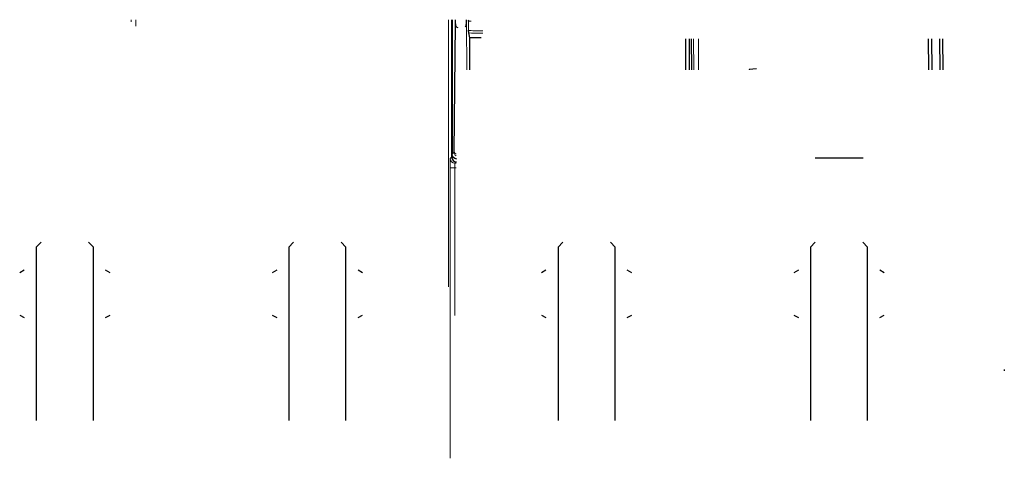
# Model space of a CAD drawing. Units: millimetres. Extents: x 2 to 415, y 5 to 300.
# Drawn here: x 103 to 124, y 254 to 263 of the extents above; entities that cross this region are included whole.
import ezdxf

# ---------------------------------------------------------------- set-up
doc = ezdxf.new("R2010")
doc.units = ezdxf.units.MM
doc.layers.add('1', color=7, linetype='CONTINUOUS', true_color=0xffffff)

msp = doc.modelspace()

# ---------------------------------------------------------------- linework, layer by layer
at = {"layer": '1', "color": 155, "linetype": 'Continuous', "lineweight": 5}
for p, q in [((105.618, 262.715), (105.618, 262.758)), ((105.718, 262.758), (105.718, 262.625)), ((112.296, 262.758), (112.296, 257.142)), ((112.717, 262.537), (112.717, 262.725)), ((112.67, 262.669), (112.679, 261.705)), ((117.453, 261.705), (117.448, 262.354)), ((117.548, 262.354), (117.553, 261.705)), ((112.331, 259.841), (112.36, 259.87)), ((112.369, 259.929), (112.415, 259.975)), ((112.327, 253.535), (112.327, 259.641)), ((112.427, 259.641), (112.327, 259.641)), ((112.452, 259.641), (112.427, 259.641)), ((112.427, 259.641), (112.427, 256.536)), ((112.452, 259.763), (112.431, 259.741)), ((112.431, 259.741), (112.452, 259.741))]:
    msp.add_line(p, q, dxfattribs=at)
at = {"layer": '1', "color": 155, "linetype": 'Continuous'}
for p, q in [((112.36, 262.758), (112.36, 259.87)), ((112.369, 262.758), (112.369, 259.929)), ((112.438, 262.669), (112.438, 262.758)), ((112.67, 262.669), (112.67, 262.758)), ((112.415, 259.975), (112.438, 262.669)), ((112.741, 262.375), (112.719, 262.479)), ((112.983, 262.375), (112.741, 262.375)), ((112.742, 261.705), (112.742, 262.375)), ((117.286, 261.705), (117.286, 262.354)), ((117.357, 262.354), (117.357, 261.705)), ((117.398, 262.354), (117.404, 261.705)), ((122.393, 261.705), (122.387, 262.354)), ((122.452, 262.354), (122.457, 261.705)), ((122.63, 261.705), (122.625, 262.353)), ((122.694, 261.705), (122.689, 262.354)), ((118.769, 261.727), (118.619, 261.708)), ((118.619, 261.708), (118.619, 261.705)), ((120.002, 259.855), (121.013, 259.855)), ((103.727, 258.078), (103.627, 257.978)), ((103.627, 257.978), (103.627, 254.328)), ((104.827, 257.978), (104.727, 258.078)), ((104.827, 254.328), (104.827, 257.978)), ((109.037, 258.078), (108.937, 257.978)), ((108.937, 257.978), (108.937, 254.328)), ((110.137, 257.978), (110.037, 258.078)), ((110.137, 254.328), (110.137, 257.978)), ((114.697, 258.078), (114.597, 257.978)), ((114.597, 257.978), (114.597, 254.328)), ((115.797, 257.978), (115.697, 258.078)), ((115.797, 254.328), (115.797, 257.978)), ((120.007, 258.078), (119.907, 257.978)), ((119.907, 257.978), (119.907, 254.328)), ((121.107, 257.978), (121.007, 258.078)), ((121.107, 254.328), (121.107, 257.978)), ((103.372, 257.493), (103.277, 257.438)), ((105.177, 257.438), (105.082, 257.493)), ((108.682, 257.493), (108.587, 257.438)), ((110.487, 257.438), (110.392, 257.493)), ((114.342, 257.493), (114.247, 257.438)), ((116.147, 257.438), (116.052, 257.493)), ((119.652, 257.493), (119.557, 257.438)), ((121.457, 257.438), (121.362, 257.493)), ((103.277, 256.547), (103.372, 256.493)), ((105.082, 256.493), (105.177, 256.547)), ((108.587, 256.547), (108.682, 256.493)), ((110.392, 256.493), (110.487, 256.547)), ((114.247, 256.547), (114.342, 256.493)), ((116.052, 256.493), (116.147, 256.547)), ((119.557, 256.547), (119.652, 256.493)), ((121.362, 256.493), (121.457, 256.547)), ((123.981, 255.4), (123.981, 255.378))]:
    msp.add_line(p, q, dxfattribs=at)
at = {"layer": '1', "color": 155, "linetype": 'Continuous', "lineweight": 5, "extrusion": (0, 0, -1)}
for centre, major_axis, ratio, start_param, end_param in [((113.017, 262.725), (0.3, 0), 0.001454, 2.544623, 3.132866), ((113.017, 262.537), (0.3, 0), 0.049073, 1.570791, 3.132861), ((113.017, 262.487), (0.35, 0), 0.040816, 1.570793, 2.591862), ((112.331, 259.641), (0, 0.2), 0.017455, 4.712389, 6.265732), ((112.515, 259.975), (0.0386, 0.0928), 0.993862, 3.406312, 4.320721), ((112.431, 259.641), (0, 0.1), 0.03491, 4.712389, 6.265732)]:
    msp.add_ellipse(centre, major_axis=major_axis, ratio=ratio, start_param=start_param, end_param=end_param, dxfattribs=at)
at = {"layer": '1', "color": 155, "linetype": 'Continuous'}
for centre, major_axis, ratio, start_param, end_param in [((112.488, 262.669), (-0.0006, -0.071), 0.704001, 4.724677, 6.289276), ((112.62, 262.669), (-0.0006, 0.071), 0.704001, 3.710863, 4.700101), ((112.46, 259.87), (0.0707, 0.0707), 0.999695, 2.356347, 3.926839)]:
    msp.add_ellipse(centre, major_axis=major_axis, ratio=ratio, start_param=start_param, end_param=end_param, dxfattribs=at)
at = {"layer": '1', "color": 155, "linetype": 'Continuous', "lineweight": 5}
for centre, major_axis, ratio, start_param, end_param in [((112.431, 259.841), (-0.0707, 0.0707), 0.999695, 0.78555, 2.356042), ((112.465, 259.975), (0.05, -0.0004), 0.704001, 3.15388, 4.496423)]:
    msp.add_ellipse(centre, major_axis=major_axis, ratio=ratio, start_param=start_param, end_param=end_param, dxfattribs=at)
at = {"layer": '1', "color": 155, "linetype": 'Continuous', "extrusion": (1.2326e-32, 6.12323e-17, -1)}
msp.add_ellipse((112.469, 259.929), major_axis=(0.0707, 0.0707), ratio=0.999924, start_param=2.356233, end_param=3.926953, dxfattribs=at)
at = {"layer": '1', "color": 155, "linetype": 'Continuous'}
for points, knots in [([(112.717, 262.725), (112.717, 262.725), (112.717, 262.725), (112.718, 262.737), (112.718, 262.749), (112.718, 262.759)], [0, 0, 0, 0, 0.011296, 0.011296, 1, 1, 1, 1]), ([(112.719, 262.479), (112.719, 262.481), (112.718, 262.488), (112.718, 262.508), (112.718, 262.522), (112.717, 262.536), (112.717, 262.537), (112.717, 262.537)], [0, 0, 0, 0, 0.445032, 0.445032, 0.994152, 0.994152, 1, 1, 1, 1])]:
    msp.add_open_spline(points, degree=3, knots=knots, dxfattribs=at)

doc.saveas('drawing.dxf')
